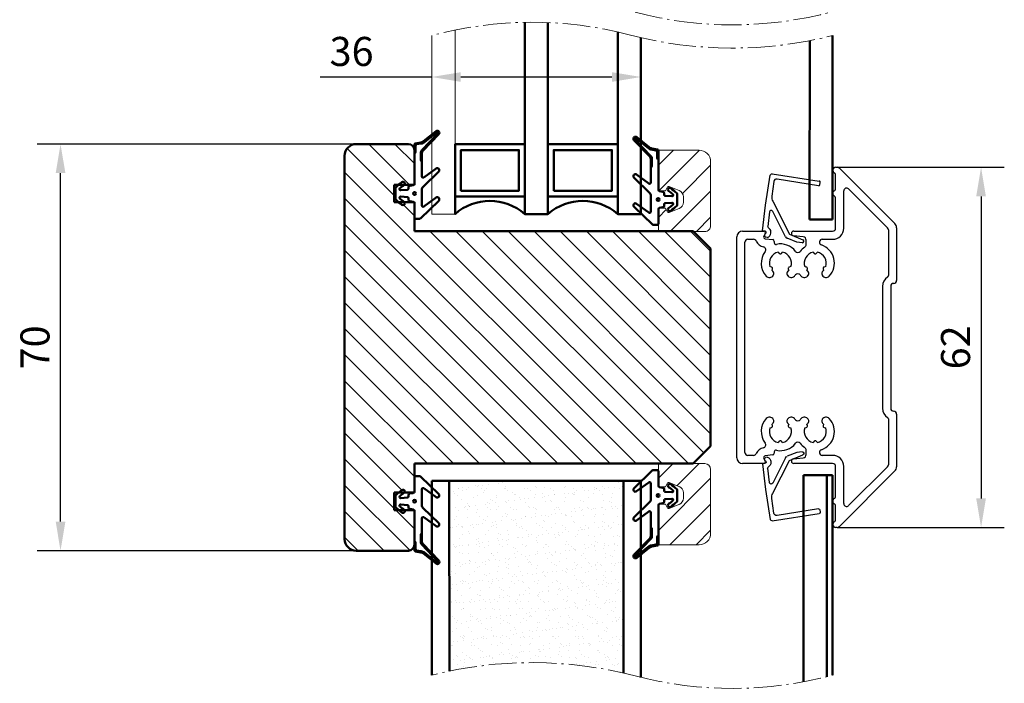
# Model space of a CAD drawing. Units: millimetres. Extents: x 39 to 747, y -20 to 399.
# Drawn here: x 39 to 208, y 118 to 232 of the extents above; entities that cross this region are included whole.
import ezdxf

# ---------------------------------------------------------------- set-up
doc = ezdxf.new("R2010")
doc.units = ezdxf.units.MM
doc.linetypes.add('AM_DIN_G_W050x2', pattern=[6.875, 4.75, -0.875, 0.375, -0.875])
for name, color, linetype, lineweight in [('Dim', 2, 'Continuous', 25), ('Dimension Layer', 3, 'Continuous', 18), ('H-fält', 7, 'Continuous', 25), ('Hatch Layer', 4, 'Continuous', 18), ('Kontur', 7, 'Continuous', 50)]:
    doc.layers.add(name, color=color, linetype=linetype, lineweight=lineweight)
doc.dimstyles.new('Sv', dxfattribs={"dimscale": 2, "dimtxt": 2.5, "dimasz": 2.5, "dimexe": 2, "dimexo": 0, "dimtad": 1, "dimtoh": 1, "dimtxsty": 'Standard', "dimcen": 2.5, "dimadec": 0, "dimazin": 0, "dimtfac": 1, "dimtmove": 0, "dimatfit": 3, "dimfxl": 1, "dimarcsym": 0})

# ---------------------------------------------------------------- blocks, each defined once
blk = doc.blocks.new('*X56')
at = {"layer": 'Kontur'}
blk.add_circle((545.95, 72.92), 0.25, dxfattribs=at)
blk = doc.blocks.new('Gummilist - GB017')
at = {"layer": 'Dim'}
h = blk.add_hatch(dxfattribs=at)
h.set_pattern_fill('ANSI31', color=256, style=0, pattern_type=0)
h.set_pattern_definition([(135, (0, 0), (-0.2245064, -0.2245064), [])])
edge = h.paths.add_edge_path(flags=0)
edge.add_arc((-7.2, -10.45), 0.15, 136.2538, 309.0664, ccw=False)
edge.add_line((-7.31, -10.35), (-4.54, -7.46))
edge.add_arc((-5.05, -6.98), 0.7, 316.2538, 360)
edge.add_line((-4.35, -6.98), (-4.35, -5.68))
edge.add_line((-4.35, -5.68), (-4.55, -5.53))
edge.add_line((-4.55, -5.53), (-4.55, -6.98))
edge.add_arc((-5.05, -6.98), 0.5, 316.2538, 360, ccw=False)
edge.add_line((-4.69, -7.32), (-7.45, -10.21))
edge.add_arc((-7.2, -10.45), 0.35, 136.24, 309.0803)
edge.add_line((-6.98, -10.73), (-4.85, -9))
edge.add_arc((-4.22, -9.77), 1, 100, 129.0664, ccw=False)
edge.add_line((-4.39, -8.79), (-3.42, -8.62))
edge.add_arc((-3.45, -8.42), 0.2, 279.9999, 360.0001)
edge.add_line((-3.25, -8.42), (-3.25, -6.86))
edge.add_line((-3.25, -6.86), (-3.45, -7.06))
edge.add_line((-3.45, -7.06), (-3.45, -8.17))
edge.add_arc((-3.75, -8.17), 0.3, -80, 0, ccw=False)
edge.add_line((-3.7, -8.46), (-4.43, -8.59))
edge.add_arc((-4.22, -9.77), 1.2, 100, 129.0664)
edge.add_line((-4.98, -8.84), (-7.11, -10.57))
at = {"layer": 'Kontur'}
for points in [[(-0.91, 0.55), (-2.07, 0.65, -0.388879), (-2.25, 0.85), (-2.25, 1.07, 0.36397), (-2.46, 1.32), (-3.04, 1.42, -0.36397), (-3.25, 1.67), (-3.25, 4.15, 0.414214), (-3.45, 4.35), (-4.15, 4.35, 0.194101), (-4.29, 4.29), (-7.44, 1.25, 0.931191), (-7, 0.72), (-4.87, 2.25, -0.611456), (-4.55, 2.09), (-4.55, -0.76, -0.200988), (-4.7, -1.11), (-7.44, -3.76, 0.931191), (-7, -4.29), (-4.87, -2.76, -0.611456), (-4.55, -2.92), (-4.55, -5.53), (-4.35, -5.68), (-4.35, -6.98, -0.193231), (-4.54, -7.46), (-7.31, -10.35, 0.939166), (-7.11, -10.57), (-4.98, -8.84, -0.127511), (-4.43, -8.59), (-3.7, -8.46, 0.36397), (-3.45, -8.17), (-3.45, -7.06), (-3.25, -6.86), (-3.25, -1.67, -0.36397), (-3.04, -1.42), (-2.46, -1.32, 0.36397), (-2.25, -1.07), (-2.25, -0.85, -0.388879), (-2.07, -0.65), (-0.91, -0.55, -0.728012), (-0.77, -0.89, -0.019882), (-1.48, -1.46, 1), (-1.12, -1.94, 0.027671), (-0.1, -1.1, 0.209987), (0, -0.88), (0, 0.88, 0.209987), (-0.1, 1.1, 0.027671), (-1.12, 1.94, 1), (-1.48, 1.46, -0.019882), (-0.77, 0.89, -0.728012)], [(-4.98, -8.84), (-7.11, -10.57, -0.939166), (-7.31, -10.35), (-4.54, -7.46, 0.193231), (-4.35, -6.98), (-4.35, -5.68), (-4.55, -5.53), (-4.55, -6.98, -0.193231), (-4.69, -7.32), (-7.45, -10.21, 0.939166), (-6.98, -10.73), (-4.85, -9, -0.127511), (-4.39, -8.79), (-3.42, -8.62, 0.36397), (-3.25, -8.42), (-3.25, -6.86), (-3.45, -7.06), (-3.45, -8.17, -0.36397), (-3.7, -8.46), (-4.43, -8.59, 0.127511)]]:
    blk.add_lwpolyline(points, format="xyb", close=True, dxfattribs=at)
blk.add_blockref('*X56', (-549.24, -72.92), dxfattribs=at)
blk = doc.blocks.new('Glaslist 9x14')
at = {"layer": 'Kontur', "color": 4, "linetype": 'Continuous', "lineweight": 20}
for p, q in [((-12, 9), (-1, 9)), ((-14, 0), (-14, 7)), ((0, 8), (0, 0)), ((-7.06, 3.55), (-7.76, 1.84)), ((-5.05, 4.3), (-5.95, 4.3)), ((-3.24, 1.84), (-3.94, 3.55)), ((-7.3, 0), (-14, 0)), ((-7.67, 1.59), (-7, 1.2)), ((-7, 1.2), (-7, 0.3)), ((-4, 1.2), (-3.33, 1.59)), ((-4, 0.3), (-4, 1.2)), ((0, 0), (-3.7, 0))]:
    blk.add_line(p, q, dxfattribs=at)
for centre, radius, start, end in [((-12, 7), 2, 90, 180), ((-1, 8), 1, 0, 90), ((-5.95, 3.1), 1.2, 90, 157.8864), ((-5.05, 3.1), 1.2, 22.1136, 90), ((-7.57, 1.76), 0.2, 157.8864, 240), ((-3.43, 1.76), 0.2, 300, 22.1136), ((-7.3, 0.3), 0.3, 270, 0), ((-3.7, 0.3), 0.3, 180, 270)]:
    blk.add_arc(centre, radius, start, end, dxfattribs=at)
blk = doc.blocks.new('*D118')
at = {"layer": 'Defpoints', "color": 0}
for p in [(45.92, 210.84), (96.82, 210.84), (96.82, 140.84)]:
    blk.add_point(p, dxfattribs=at)
at = {"layer": 'Dimension Layer', "color": 0, "lineweight": -2}
for p, q in [((96.82, 210.84), (41.92, 210.84)), ((45.92, 145.84), (45.92, 205.84)), ((96.82, 140.84), (41.92, 140.84))]:
    blk.add_line(p, q, dxfattribs=at)
at = {"layer": 'Dimension Layer', "color": 0}
for points in [[(46.76, 205.84), (45.09, 205.84), (45.92, 210.84)], [(45.09, 145.84), (46.76, 145.84), (45.92, 140.84)]]:
    blk.add_solid(points, dxfattribs=at)
at = {"layer": 'Dimension Layer', "color": 0, "insert": (42.17, 175.84), "char_height": 5, "attachment_point": 5, "rotation": 90, "bg_fill": 3, "box_fill_scale": 1.1, "bg_fill_color": 256, "bg_fill_true_color": 13158600, "bg_fill_transparency": 0}
blk.add_mtext('70', dxfattribs=at)
blk = doc.blocks.new('*D120')
at = {"layer": 'Defpoints', "color": 0}
for p in [(179.62, 206.84), (179.62, 144.84), (204.37, 144.84)]:
    blk.add_point(p, dxfattribs=at)
at = {"layer": 'Dimension Layer', "color": 0, "lineweight": -2}
for p, q in [((179.62, 206.84), (208.37, 206.84)), ((204.37, 201.84), (204.37, 149.84)), ((179.62, 144.84), (208.37, 144.84))]:
    blk.add_line(p, q, dxfattribs=at)
at = {"layer": 'Dimension Layer', "color": 0}
for points in [[(205.2, 201.84), (203.53, 201.84), (204.37, 206.84)], [(203.53, 149.84), (205.2, 149.84), (204.37, 144.84)]]:
    blk.add_solid(points, dxfattribs=at)
at = {"layer": 'Dimension Layer', "color": 0, "insert": (200.62, 175.84), "char_height": 5, "attachment_point": 5, "rotation": 90, "bg_fill": 3, "box_fill_scale": 1.1, "bg_fill_color": 256, "bg_fill_true_color": 13158600, "bg_fill_transparency": 0}
blk.add_mtext('62', dxfattribs=at)
blk = doc.blocks.new('*X104')
at = {"layer": 'Kontur'}
blk.add_circle((113.53, 222.46), 0.25, dxfattribs=at)
blk = doc.blocks.new('Glaslist_YB')
at = {"color": 4, "linetype": 'Continuous', "lineweight": 25}
for p, q in [((1.45, 10.19), (9.54, 8.91)), ((0.3, 4.8), (1.11, 9.95)), ((1.72, 8.84), (1.39, 6.31)), ((9.42, 8.12), (2.27, 9.25)), ((9.65, 8.29), (9.71, 8.68)), ((1.54, 5.44), (4.42, -0.24)), ((-0.24, 0.38), (0.3, 4.8)), ((0.97, 3.6), (0.67, 1.12)), ((3.76, -0.69), (1.53, 3.7)), ((0.25, 0.27), (-0.19, 0.33)), ((0.2, -0.23), (0.36, -0.07)), ((0.57, -0.77), (0.36, -0.75)), ((5.67, -1.59), (4.02, -0.93)), ((4.42, -0.24), (6.73, -1.17)), ((6.59, -1.71), (5.67, -1.59))]:
    blk.add_line(p, q, dxfattribs=at)
for centre, radius, start, end in [((1.41, 9.89), 0.3, 81.0462, 168.8204), ((2.2, 8.78), 0.479, 81.0598, 172.6032), ((9.51, 8.71), 0.2, 350.6106, 81.0506), ((9.45, 8.32), 0.2, 261.0616, 350.6095), ((2.88, 6.12), 1.5, 172.6032, 206.8481), ((1.26, 3.56), 0.3, 26.8817, 173.0491), ((-0.19, 0.38), 0.05, 173.0451, 263.0666), ((0.23, 0.07), 0.2, 312.6851, 83.0493), ((0.86, 1.1), 0.2, 173.0531, 238.0435), ((0.23, 0.08), 1, 311.1099, 58.0461), ((0.4, -0.45), 0.3, 132.6858, 263.0491), ((0.62, -0.37), 0.4, 263.0534, 311.1062), ((4.2, -0.46), 0.5, 206.8811, 248.0646), ((6.63, -1.43), 0.28, 263.049, 68.0416)]:
    blk.add_arc(centre, radius, start, end, dxfattribs=at)
blk = doc.blocks.new('Mellanst_FD')
at = {"color": 1, "linetype": 'Continuous', "lineweight": 25}
for p, q in [((21.5, 31.01), (21.79, 31.01)), ((22.15, 30.87), (31.71, 21.31)), ((21.5, 27.25), (21.5, 29.77)), ((23.75, 27.28), (30.45, 20.58)), ((21.5, 20.51), (21.5, 25.77)), ((22.9, 20.51), (22.9, 26.93)), ((32, 20.6), (32, 11.51)), ((4.5, -18.99), (4.5, 19.01)), ((5.5, 20.01), (9.15, 20.01)), ((9.41, 19.56), (9.16, 19.13)), ((9.39, 18.68), (10.68, 18.55)), ((15.91, 19.04), (14.26, 19.21)), ((14.3, 20.01), (21, 20.01)), ((30.6, 20.23), (30.6, 12.36)), ((5.9, -18.09), (5.9, 18.11)), ((6.4, 18.61), (7.4, 18.61)), ((10.95, 18.25), (10.95, 18.03)), ((16.45, 17.77), (16.45, 18.44)), ((19.22, 18.61), (21, 18.61)), ((11.63, 16.38), (11.82, 16.19)), ((12.18, 16.19), (12.37, 16.38)), ((17.63, 16.38), (17.82, 16.19)), ((18.18, 16.19), (18.37, 16.38)), ((10.46, 13.83), (10.2, 13.9)), ((13.8, 13.9), (13.54, 13.83)), ((16.46, 13.83), (16.2, 13.9)), ((19.8, 13.9), (19.54, 13.83)), ((10.57, 13.26), (10.64, 13.52)), ((10.78, 12.4), (10.83, 12.48)), ((13.17, 12.48), (13.22, 12.4)), ((13.36, 13.52), (13.43, 13.26)), ((16.57, 13.26), (16.64, 13.52)), ((16.78, 12.4), (16.83, 12.48)), ((19.17, 12.48), (19.22, 12.4)), ((19.36, 13.52), (19.43, 13.26)), ((29.6, 10.51), (29.6, -10.49)), ((31, 10.51), (31, -10.49)), ((32, -11.49), (32, -20.57)), ((10.64, -13.5), (10.57, -13.24)), ((10.83, -12.45), (10.78, -12.38)), ((13.22, -12.38), (13.17, -12.45)), ((13.43, -13.24), (13.36, -13.5)), ((16.64, -13.5), (16.57, -13.24)), ((16.83, -12.45), (16.78, -12.38)), ((19.22, -12.38), (19.17, -12.45)), ((19.43, -13.24), (19.36, -13.5)), ((30.6, -12.33), (30.6, -20.2)), ((10.2, -13.87), (10.46, -13.8)), ((13.54, -13.8), (13.8, -13.87)), ((16.2, -13.87), (16.46, -13.8)), ((19.54, -13.8), (19.8, -13.87)), ((11.82, -16.16), (11.63, -16.35)), ((12.37, -16.35), (12.18, -16.16)), ((17.82, -16.16), (17.63, -16.35)), ((18.37, -16.35), (18.18, -16.16)), ((7.4, -18.59), (6.4, -18.59)), ((10.68, -18.52), (9.39, -18.66)), ((10.95, -18.01), (10.95, -18.22)), ((16.45, -18.42), (16.45, -17.74)), ((21, -18.59), (19.22, -18.59)), ((9.15, -19.99), (5.5, -19.99)), ((9.16, -19.11), (9.41, -19.54)), ((14.26, -19.19), (15.91, -19.02)), ((21, -19.99), (14.3, -19.99)), ((21.5, -25.75), (21.5, -20.49)), ((31.71, -21.28), (22.15, -30.84)), ((22.9, -26.9), (22.9, -20.49)), ((30.45, -20.55), (23.75, -27.25)), ((21.5, -29.75), (21.5, -27.23)), ((21.79, -30.99), (21.5, -30.99))]:
    blk.add_line(p, q, dxfattribs=at)
for centre, radius, start, end in [((21.5, 30.51), 0.5, 89.9995, 247.9759), ((21.79, 30.51), 0.5, 44.9975, 90.0018), ((21.2, 29.77), 0.3, 0.0011, 67.9763), ((21.2, 27.25), 0.3, 292.0237, 0.0018), ((23.4, 26.93), 0.5, 44.9993, 179.9997), ((21.5, 26.51), 0.5, 112.0239, 247.9761), ((21.2, 25.77), 0.3, 359.9982, 67.9763), ((21, 20.51), 0.5, 270.0007, 359.9985), ((21, 20.51), 1.9, 270, 0.0001), ((30.1, 20.23), 0.5, 0.0003, 45.0002), ((31, 20.6), 1, 359.9985, 45.0016), ((5.5, 19.01), 1, 90.0004, 179.9997), ((9.42, 18.98), 0.3, 149.9987, 264.0006), ((9.15, 19.71), 0.3, 330.0016, 89.9983), ((14.3, 19.61), 0.4, 89.9995, 264.0004), ((15.85, 18.44), 0.6, 0.0001, 83.9997), ((6.4, 18.11), 0.5, 90.0003, 179.9988), ((7.4, 18.11), 0.5, 23.2289, 90.0027), ((9.42, 18.98), 1.7, 203.2316, 258.5623), ((8.98, 16.82), 0.5, 322.5349, 78.564), ((10.65, 18.25), 0.3, 0.0015, 83.9997), ((11.25, 18.03), 0.3, 179.9985, 282.026), ((12, 14.51), 3.3, 37.8633, 102.0249), ((18, 14.51), 3.3, 123.4542, 142.1378), ((15.85, 17.77), 0.6, 303.4531, 0.0018), ((19.22, 18.11), 0.5, 90.0001, 251.3279), ((18, 14.51), 3.3, 317.1046, 71.3284), ((12, 14.51), 3.3, 142.5353, 222.8953), ((12, 14.51), 1.9, 101.1572, 198.8429), ((12, 16.36), 0.25, 224.9993, 315.0007), ((12, 14.51), 1.9, 341.1569, 78.8429), ((15, 16.84), 0.5, 217.8646, 322.1354), ((18, 14.51), 1.9, 101.1571, 198.8429), ((18, 16.36), 0.25, 224.9993, 315.0007), ((18, 14.51), 1.9, 341.1572, 78.8427), ((10.4, 13.59), 0.25, 344.9996, 74.9998), ((13.6, 13.59), 0.25, 105.0002, 195.0004), ((16.4, 13.59), 0.25, 344.9996, 74.9998), ((19.6, 13.59), 0.25, 105.0002, 195.0004), ((10.13, 12.78), 0.75, 222.8964, 329.9989), ((12, 14.51), 1.9, 221.1519, 227.9812), ((10.39, 12.73), 0.5, 330.0008, 47.9737), ((13.61, 12.73), 0.5, 132.0266, 209.9983), ((13.87, 12.78), 0.75, 210.001, 317.1036), ((12, 14.51), 1.9, 312.0181, 318.8502), ((12, 14.51), 3.3, 317.1035, 322.1386), ((15, 12.18), 0.5, 37.8646, 142.1354), ((18, 14.51), 3.3, 217.8619, 222.8948), ((16.13, 12.78), 0.75, 222.8965, 329.9989), ((18, 14.51), 1.9, 221.1498, 227.9819), ((16.39, 12.73), 0.5, 330.0005, 47.9746), ((19.61, 12.73), 0.5, 132.0254, 209.9995), ((19.87, 12.78), 0.75, 210.0009, 317.1037), ((18, 14.51), 1.9, 312.0181, 318.8502), ((31.5, 10.51), 1.9, 123.0554, 180.0004), ((30.3, 12.36), 0.3, 303.0559, 0.001), ((31.5, 10.51), 0.5, 90.0004, 180.0009), ((31.5, 11.51), 0.5, 269.9999, 359.9992), ((31.5, -10.49), 1.9, 180, 236.9446), ((31.5, -10.49), 0.5, 180.0008, 269.9996), ((31.5, -11.49), 0.5, 359.9991, 90.0001), ((12, -14.49), 3.3, 137.1047, 217.4647), ((10.13, -12.75), 0.75, 30.0011, 137.1036), ((10.4, -13.56), 0.25, 285.0002, 15.0004), ((12, -14.49), 1.9, 132.0188, 138.8481), ((10.39, -12.7), 0.5, 312.0248, 30.0002), ((13.61, -12.7), 0.5, 150.0007, 227.9749), ((13.87, -12.75), 0.75, 42.8964, 149.999), ((12, -14.48), 1.9, 41.1498, 47.9819), ((13.6, -13.56), 0.25, 164.9996, 254.9998), ((12, -14.49), 3.3, 37.8614, 42.8965), ((15, -12.16), 0.5, 217.8646, 322.1354), ((18, -14.49), 3.3, 137.1052, 142.1381), ((16.13, -12.75), 0.75, 30.0011, 137.1035), ((16.4, -13.56), 0.25, 285.0002, 15.0004), ((18, -14.48), 1.9, 132.0181, 138.8502), ((16.39, -12.7), 0.5, 312.0239, 30.0005), ((18, -14.49), 3.3, 288.6718, 42.8953), ((19.61, -12.7), 0.5, 149.9995, 227.9761), ((19.87, -12.75), 0.75, 42.8963, 149.9991), ((18, -14.48), 1.9, 41.1498, 47.9819), ((19.6, -13.56), 0.25, 164.9996, 254.9998), ((30.3, -12.33), 0.3, 359.999, 56.9441), ((12, -14.49), 1.9, 161.1567, 258.8433), ((12, -14.49), 1.9, 281.1566, 18.8436), ((18, -14.49), 1.9, 161.1566, 258.8434), ((18, -14.49), 1.9, 281.1568, 18.8433), ((8.98, -16.8), 0.5, 281.4377, 37.4641), ((12, -14.49), 3.3, 257.9751, 322.1367), ((12, -16.34), 0.25, 44.9993, 135.0007), ((15, -16.82), 0.5, 37.8646, 142.1354), ((18, -14.49), 3.3, 217.8622, 236.5458), ((18, -16.34), 0.25, 44.9993, 135.0007), ((6.4, -18.09), 0.5, 179.9982, 270.0026), ((7.4, -18.09), 0.5, 269.9973, 336.7711), ((9.42, -18.96), 1.7, 101.4364, 156.7689), ((10.65, -18.22), 0.3, 276.0003, 359.9985), ((11.25, -18.01), 0.3, 77.974, 180.0015), ((15.85, -18.42), 0.6, 276.0003, 359.9999), ((15.85, -17.74), 0.6, 0.0009, 56.5442), ((19.22, -18.09), 0.5, 108.6716, 270.0007), ((21, -20.49), 1.9, 359.9999, 90), ((5.5, -18.99), 1, 180.0003, 269.9996), ((9.42, -18.96), 0.3, 95.9994, 210.0013), ((9.15, -19.69), 0.3, 269.9993, 30.0008), ((14.3, -19.59), 0.4, 95.9996, 270.0005), ((21, -20.49), 0.5, 0.0015, 89.9993), ((30.1, -20.2), 0.5, 314.9998, 359.9997), ((31, -20.57), 1, 314.9984, 0.0015), ((21.5, -26.49), 0.5, 112.0239, 247.9761), ((21.2, -25.75), 0.3, 292.0237, 0.0018), ((21.2, -27.23), 0.3, 359.9982, 67.9763), ((23.4, -26.9), 0.5, 180.0009, 314.9983), ((21.5, -30.49), 0.5, 112.0241, 270.0005), ((21.2, -29.75), 0.3, 292.0237, 359.9989), ((21.79, -30.49), 0.5, 269.9982, 315.0025)]:
    blk.add_arc(centre, radius, start, end, dxfattribs=at)
blk = doc.blocks.new('*D148')
at = {"layer": 'Defpoints', "color": 0}
for p in [(109.82, 229.53), (145.82, 229.16), (109.82, 222.39)]:
    blk.add_point(p, dxfattribs=at)
at = {"layer": 'Dimension Layer', "color": 0, "lineweight": -2}
for p, q in [((109.82, 222.39), (90.6, 222.39)), ((140.82, 222.39), (114.82, 222.39))]:
    blk.add_line(p, q, dxfattribs=at)
at = {"layer": 'Dimension Layer', "color": 0}
for points in [[(114.82, 223.22), (114.82, 221.55), (109.82, 222.39)], [(140.82, 221.55), (140.82, 223.22), (145.82, 222.39)]]:
    blk.add_solid(points, dxfattribs=at)
at = {"layer": 'Dimension Layer', "color": 0, "insert": (96.02, 226.14), "char_height": 5, "attachment_point": 5, "bg_fill": 3, "box_fill_scale": 1.1, "bg_fill_color": 256, "bg_fill_true_color": 13158600, "bg_fill_transparency": 0}
blk.add_mtext('36', dxfattribs=at)

msp = doc.modelspace()

# ---------------------------------------------------------------- hatches: boundary and pattern name
h = msp.add_hatch()
h.set_pattern_fill('ANSI31', color=2, angle=90, style=0)
h.paths.add_polyline_path([(157.824, 158.84), (157.824, 192.84), (154.867, 195.798), (148.824, 195.798), (148.824, 195.84), (106.824, 195.84), (106.824, 198.19), (106.824, 200.673, 0.1848834), (106.76, 200.84), (105.098, 200.84, -0.9006733), (104.697, 200.398, -0.0149807), (104.13, 200.84), (103.324, 200.84), (103.324, 203.84), (104.13, 203.84, -0.0149807), (104.697, 204.282, -0.9006733), (105.098, 203.84), (106.76, 203.84, 0.1848834), (106.824, 204.007), (106.824, 209.204), (106.824, 209.84, 0.4142136), (105.824, 210.84), (96.824, 210.84, 0.4142136), (94.824, 208.84), (94.824, 142.84, 0.4142136), (96.824, 140.84), (105.824, 140.84, 0.4142136), (106.824, 141.84), (106.824, 142.476), (106.824, 147.673, 0.1848834), (106.76, 147.84), (105.098, 147.84, -0.9006733), (104.697, 147.398, -0.0149807), (104.13, 147.84), (103.324, 147.84), (103.324, 150.84), (104.13, 150.84, -0.0149807), (104.697, 151.282, -0.9006733), (105.098, 150.84), (106.76, 150.84, 0.1848834), (106.824, 151.007), (106.824, 153.49), (106.824, 155.84), (148.824, 155.84), (154.824, 155.84)])
h = msp.add_hatch()
h.set_pattern_fill('ANSI31', color=2, style=0)
h.paths.add_polyline_path([(157.824, 196.798), (157.824, 207.798, 0.4142136), (155.824, 209.798), (148.824, 209.798), (148.824, 209.718), (148.824, 208.908), (148.824, 208.161), (148.824, 203.098, 0.4142136), (149.124, 202.798), (150.024, 202.798), (150.413, 203.471, -0.3744497), (150.661, 203.556), (152.376, 202.859, -0.3051888), (153.124, 201.748), (153.124, 200.848, -0.3051888), (152.376, 199.736), (150.661, 199.039, -0.3744497), (150.413, 199.124), (150.024, 199.798), (149.124, 199.798, 0.4142136), (148.824, 199.498), (148.824, 198.365), (148.824, 197.148), (148.824, 195.84), (154.824, 195.84), (154.867, 195.798), (156.824, 195.798, 0.4142136)])
h = msp.add_hatch()
h.set_pattern_fill('ANSI31', color=2, style=0)
h.paths.add_polyline_path([(157.824, 143.84), (157.824, 154.84, 0.4142136), (156.824, 155.84), (154.824, 155.84), (148.824, 155.84), (148.824, 152.14, 0.4142136), (149.124, 151.84), (150.024, 151.84), (150.413, 152.513, -0.3744497), (150.661, 152.598), (152.376, 151.902, -0.3051888), (153.124, 150.79), (153.124, 149.89, -0.3051887), (152.376, 148.778), (150.661, 148.082, -0.3744497), (150.413, 148.167), (150.024, 148.84), (149.124, 148.84, 0.4142136), (148.824, 148.54), (148.824, 141.84), (155.824, 141.84, 0.4142136)])
at = {"layer": 'Dim'}
h = msp.add_hatch(dxfattribs=at)
h.set_pattern_fill('ANSI31', color=256, scale=0.1, angle=90, style=0)
h.set_pattern_definition([(135, (-197.2424, -116.37372), (-0.2245064, -0.2245064), [])])
edge = h.paths.add_edge_path(flags=0)
edge.add_arc((144.874, 211.752), 0.15, 50.93358, 223.74616)
edge.add_line((144.766, 211.648), (147.53, 208.761))
edge.add_arc((147.024, 208.277), 0.7, 0.00001, 43.74616, ccw=False)
edge.add_line((147.724, 208.277), (147.724, 206.982))
edge.add_line((147.724, 206.982), (147.524, 206.827))
edge.add_line((147.524, 206.827), (147.524, 208.277))
edge.add_arc((147.024, 208.277), 0.5, 0.00001, 43.74616)
edge.add_line((147.385, 208.622), (144.621, 211.51))
edge.add_arc((144.874, 211.752), 0.35, 50.91972, 223.76002, ccw=False)
edge.add_line((145.095, 212.024), (147.224, 210.295))
edge.add_arc((147.854, 211.072), 1, 230.93357, 260.00001)
edge.add_line((147.681, 210.087), (148.659, 209.914))
edge.add_arc((148.624, 209.718), 0.2, -0.00012, 80.00012, ccw=False)
edge.add_line((148.824, 209.718), (148.824, 208.161))
edge.add_line((148.824, 208.161), (148.624, 208.356))
edge.add_line((148.624, 208.356), (148.624, 209.466))
edge.add_arc((148.324, 209.466), 0.3, 360, 440)
edge.add_line((148.376, 209.761), (147.646, 209.89))
edge.add_arc((147.854, 211.072), 1.2, 230.93357, 260.00001, ccw=False)
edge.add_line((147.098, 210.14), (144.969, 211.869))
at = {"layer": 'Hatch Layer'}
h = msp.add_hatch(dxfattribs=at)
h.set_pattern_fill('AR-SAND', color=4, scale=0.05, style=0)
h.set_pattern_definition([(37.5, (-197.2424, -116.3737), (-0.080002, 2.447066), [0, -1.9304, 0, -2.159, 0, -2.06375]), (7.5, (-197.2424, -116.3737), (2.247616, 3.584126), [0, -1.0414, 0, -1.7399, 0, -0.66675]), (327.5, (-198.8045, -116.3737), (3.954962, 0.007186), [0, -0.635, 0, -2.286, 0, -2.9845]), (317.5, (-198.8045, -116.3737), (3.817782, 1.114647), [0, -0.3175, 0, -1.4986, 0, -1.7145])])
h.paths.add_polyline_path([(142.824, 119.769), (142.824, 152.84), (112.824, 152.84), (112.846, 120.103, -0.1082887)])

# ---------------------------------------------------------------- linework, layer by layer
at = {"layer": 'Dimension Layer'}
msp.add_lwpolyline([(109.824, 229.529), (109.824, 198.798), (113.824, 198.798), (113.824, 230.476)], dxfattribs=at)
at = {"layer": 'H-fält', "linetype": 'AM_DIN_G_W050x2', "lineweight": 9}
for centre, radius, start, end in [((161.598, 297.573), 66.207, 255.33049, 285.0814), ((127.058, 165.663), 66.15, 75.32419, 105.10114), ((161.574, 297.39), 70.024, 255.31008, 284.26133), ((127.074, 51.54), 70.024, 75.31008, 104.26133), ((161.598, 183.323), 66.207, 255.33049, 285.0814)]:
    msp.add_arc(centre, radius, start, end, dxfattribs=at)
at = {"layer": 'Kontur', "color": 5}
msp.add_line((174.876, 228.641), (174.824, 197.84), dxfattribs=at)
at = {"layer": 'Kontur'}
for p, q in [((106.824, 203.84), (106.824, 209.84)), ((103.324, 200.84), (103.324, 203.84)), ((103.324, 203.84), (106.824, 203.84)), ((106.824, 200.84), (103.324, 200.84)), ((106.824, 195.84), (106.824, 200.84)), ((154.824, 195.84), (106.824, 195.84)), ((154.824, 195.84), (157.824, 192.84)), ((157.824, 158.84), (157.824, 192.84)), ((154.824, 155.84), (157.824, 158.84)), ((106.824, 155.84), (106.824, 150.84)), ((154.824, 155.84), (106.824, 155.84)), ((106.824, 150.84), (103.324, 150.84)), ((103.324, 150.84), (103.324, 147.84)), ((103.324, 147.84), (106.824, 147.84)), ((106.824, 147.84), (106.824, 141.84))]:
    msp.add_line(p, q, dxfattribs=at)
at = {"layer": 'Kontur', "color": 2}
for p, q in [((109.824, 119.406), (109.824, 152.84)), ((109.824, 152.84), (112.824, 152.84)), ((145.824, 152.84), (142.824, 152.84)), ((145.824, 119.023), (145.824, 152.84)), ((173.824, 118.255), (173.824, 153.84)), ((173.824, 153.84), (177.824, 153.84)), ((177.824, 153.84), (177.824, 127.34))]:
    msp.add_line(p, q, dxfattribs=at)
at = {"layer": 'Kontur', "color": 4}
for p, q in [((142.824, 152.84), (112.824, 152.84)), ((112.824, 152.84), (112.846, 120.103)), ((142.824, 119.769), (142.824, 152.84))]:
    msp.add_line(p, q, dxfattribs=at)
at = {"layer": 'Kontur', "color": 1}
msp.add_line((177.824, 119.136), (177.824, 153.84), dxfattribs=at)
at = {"layer": 'Kontur', "color": 5}
for points in [[(125.824, 231.802), (125.824, 198.798), (129.824, 198.798), (129.824, 231.756)], [(125.824, 231.802), (125.824, 198.798), (129.824, 198.798), (129.824, 231.756)], [(141.824, 230.144), (141.824, 198.798), (145.824, 198.798), (145.824, 229.161)]]:
    msp.add_lwpolyline(points, dxfattribs=at)
at = {"layer": 'Kontur'}
for points in [[(147.098, 210.14), (144.969, 211.869, 0.9391659), (144.766, 211.648), (147.53, 208.761, -0.1932311), (147.724, 208.277), (147.724, 206.982), (147.524, 206.827), (147.524, 208.277, 0.1932311), (147.385, 208.622), (144.621, 211.51, -0.9391659), (145.095, 212.024), (147.224, 210.295, 0.1275106), (147.681, 210.087), (148.659, 209.914, -0.3639702), (148.824, 209.718), (148.824, 208.161), (148.624, 208.356), (148.624, 209.466, 0.3639702), (148.376, 209.761), (147.646, 209.89, -0.1275106)], [(151.161, 200.748), (150.007, 200.647, 0.3888787), (149.824, 200.448), (149.824, 200.226, -0.3639702), (149.618, 199.98), (149.031, 199.877, 0.3639702), (148.824, 199.631), (148.824, 197.148, -0.4142136), (148.624, 196.948), (147.924, 196.948, -0.1941008), (147.786, 197.004), (144.631, 200.043, -0.9311911), (145.079, 200.579), (147.207, 199.045, 0.6114564), (147.524, 199.208), (147.524, 202.053, 0.200988), (147.375, 202.41), (144.631, 205.053, -0.9311911), (145.079, 205.589), (147.207, 204.056, 0.6114564), (147.524, 204.218), (147.524, 206.827), (147.724, 206.982), (147.724, 208.277, 0.1932311), (147.53, 208.761), (144.766, 211.648, -0.9391659), (144.969, 211.869), (147.098, 210.14, 0.1275106), (147.646, 209.89), (148.376, 209.761, -0.3639702), (148.624, 209.466), (148.624, 208.356), (148.824, 208.161), (148.824, 202.964, 0.3639702), (149.031, 202.718), (149.618, 202.615, -0.3639702), (149.824, 202.369), (149.824, 202.148, 0.3888787), (150.007, 201.948), (151.161, 201.847, 0.7280115), (151.306, 202.191, 0.0198821), (150.597, 202.756, -1), (150.951, 203.24, -0.0276706), (151.977, 202.397, -0.2099868), (152.074, 202.176), (152.074, 200.419, -0.2099868), (151.977, 200.198, -0.0276706), (150.951, 199.356, -1), (150.597, 199.84, 0.0198821), (151.306, 200.404, 0.7280115)]]:
    msp.add_lwpolyline(points, format="xyb", close=True, dxfattribs=at)
at = {"layer": 'Kontur', "color": 5}
for points in [[(113.824, 201.798), (113.824, 210.798), (125.824, 210.798), (125.824, 201.798)], [(129.824, 201.798), (129.824, 210.798), (141.824, 210.798), (141.824, 201.798)], [(114.824, 202.798), (114.824, 209.798), (124.824, 209.798), (124.824, 202.798)], [(130.824, 202.798), (130.824, 209.798), (140.824, 209.798), (140.824, 202.798)]]:
    msp.add_lwpolyline(points, close=True, dxfattribs=at)
at = {"layer": 'Kontur', "color": 4, "linetype": 'Continuous', "lineweight": 20}
msp.add_lwpolyline([(148.824, 199.498, -0.4142136), (149.124, 199.798), (150.024, 199.798), (150.413, 199.124, 0.3744497), (150.661, 199.039), (152.376, 199.736, 0.3051888), (153.124, 200.848), (153.124, 201.748, 0.3051888), (152.376, 202.859), (150.661, 203.556, 0.3744497), (150.413, 203.471), (150.024, 202.798), (149.124, 202.798, -0.4142136), (148.824, 203.098), (148.824, 209.798), (155.824, 209.798, -0.4142136), (157.824, 207.798), (157.824, 196.798, -0.4142136), (156.824, 195.798), (148.824, 195.798)], format="xyb", close=True, dxfattribs=at)
at = {"layer": 'Kontur', "color": 5}
for points in [[(113.824, 201.798), (125.824, 201.798), (125.824, 198.798, 0.375), (113.824, 198.798)], [(129.824, 201.798), (141.824, 201.798), (141.824, 198.798, 0.375), (129.824, 198.798)]]:
    msp.add_lwpolyline(points, format="xyb", close=True, dxfattribs=at)
at = {"layer": 'Kontur'}
for centre, start, end in [((105.824, 209.84), 0, 90), ((105.824, 141.84), 270, 0)]:
    msp.add_arc(centre, 1, start, end, dxfattribs=at)

# ---------------------------------------------------------------- block references
at = {"layer": 'H-fält'}
msp.add_blockref('Glaslist_YB', (166.974, 195.552), dxfattribs=at)
at = {"layer": 'H-fält', "xscale": -1, "rotation": 180}
msp.add_blockref('Glaslist_YB', (166.974, 156.152), dxfattribs=at)
at = {"layer": 'Kontur'}
for name, p, rotation in [('Gummilist - GB017', (103.574, 202.34), 180), ('*X104', (262.318, 423.753), 180.0000000000001)]:
    msp.add_blockref(name, p, dxfattribs=dict(at, rotation=rotation))
msp.add_blockref('Gummilist - GB017', (152.074, 150.34), dxfattribs=at)
at = {"layer": 'Kontur', "xscale": -1, "rotation": 270}
msp.add_blockref('Glaslist 9x14', (148.824, 155.84), dxfattribs=at)
at = {"layer": 'Kontur', "xscale": -1}
msp.add_blockref('Gummilist - GB017', (103.574, 149.34), dxfattribs=at)

# ---------------------------------------------------------------- dimensions: what is measured, and where the dimension line sits
at = {"layer": 'Dimension Layer'}
dim = msp.add_linear_dim(base=(204.368, 144.84), p1=(179.617, 206.84), p2=(179.617, 144.84), angle=270, dimstyle='Sv', override={"dimsah": 1, "dimtfill": 1, "dimtzin": 8}, dxfattribs=at)
dim.commit()
dim.dimension.update_dxf_attribs({"geometry": '*D120', "text_midpoint": (204.368, 175.84), "dimtype": 160})

# ---------------------------------------------------------------- next in the draw order: linework, layer by layer
at = {"layer": 'Kontur', "color": 5}
for p, q in [((178.824, 197.84), (178.824, 229.524)), ((174.824, 197.84), (178.824, 197.84))]:
    msp.add_line(p, q, dxfattribs=at)
at = {"layer": 'Kontur', "color": 1}
for p, q in [((177.824, 153.84), (178.824, 153.84)), ((178.824, 153.84), (178.824, 119.397))]:
    msp.add_line(p, q, dxfattribs=at)

# ---------------------------------------------------------------- next in the draw order: block references
at = {"layer": 'H-fält'}
msp.add_blockref('Mellanst_FD', (157.824, 175.84), dxfattribs=at)

# ---------------------------------------------------------------- next in the draw order: dimensions: what is measured, and where the dimension line sits
at = {"layer": 'Dimension Layer'}
dim = msp.add_linear_dim(base=(109.824, 222.388), p1=(145.824, 229.161), p2=(109.824, 229.529), dimstyle='Sv', override={"dimsah": 1, "dimtfill": 1}, dxfattribs=at)
dim.commit()
dim.dimension.update_dxf_attribs({"geometry": '*D148', "text_midpoint": (96.02, 222.388), "dimtype": 160})
dim = msp.add_linear_dim(base=(45.924, 210.84), p1=(96.824, 140.84), p2=(96.824, 210.84), angle=90, dimstyle='Sv', override={"dimsah": 1, "dimtfill": 1, "dimtzin": 8}, dxfattribs=at)
dim.commit()
dim.dimension.update_dxf_attribs({"geometry": '*D118', "text_midpoint": (42.174, 175.84)})

# ---------------------------------------------------------------- next in the draw order: linework, layer by layer
at = {"layer": 'Kontur'}
for p, q in [((105.824, 210.84), (96.824, 210.84)), ((94.824, 142.84), (94.824, 208.84)), ((105.824, 140.84), (96.824, 140.84))]:
    msp.add_line(p, q, dxfattribs=at)
for centre, start, end in [((96.824, 208.84), 90, 180), ((96.824, 142.84), 180, 270)]:
    msp.add_arc(centre, 2, start, end, dxfattribs=at)

doc.saveas('drawing.dxf')
